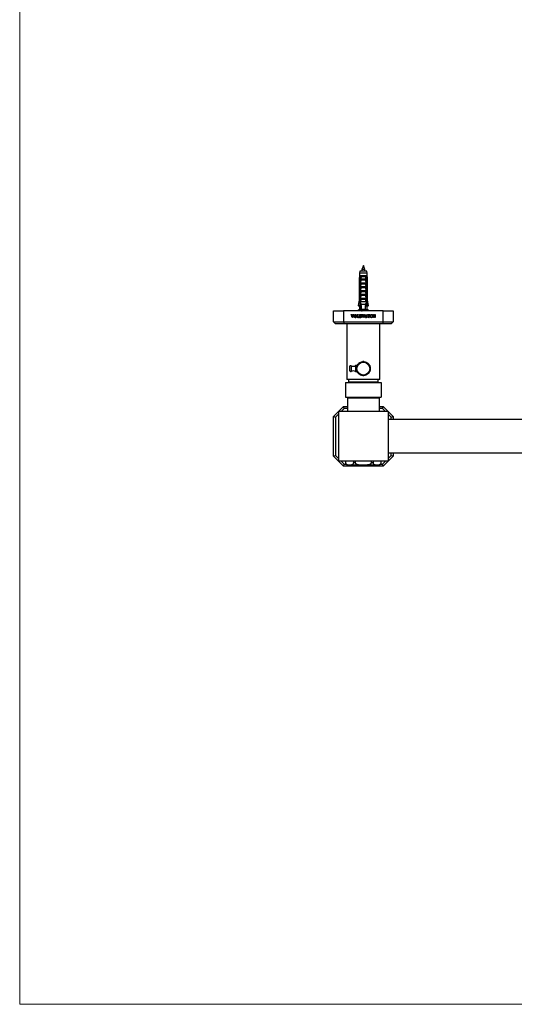
# Model space of a CAD drawing. Units: millimetres. Extents: x 100 to 2090, y 127 to 2870.
# Drawn here: x 100 to 597, y 127 to 1116 of the extents above; entities that cross this region are included whole.
import ezdxf

# ---------------------------------------------------------------- set-up
doc = ezdxf.new("R2010")
doc.units = ezdxf.units.MM
doc.header["$LTSCALE"] = 10

msp = doc.modelspace()

# ---------------------------------------------------------------- linework, layer by layer
at = {"color": 7, "linetype": 'Continuous', "lineweight": 18}
for p, q in [((100, 2870), (100, 127.408)), ((100, 127.408), (2000, 127.408))]:
    msp.add_line(p, q, dxfattribs=at)
at = {"color": 7, "linetype": 'Continuous', "lineweight": 25}
for p, q in [((441.978, 863.754), (441.528, 861.754)), ((441.528, 861.754), (441.528, 858.954)), ((449.428, 861.754), (441.528, 861.754)), ((448.978, 863.754), (441.978, 863.754)), ((445.478, 869.354), (443.878, 865.354)), ((443.878, 865.354), (443.878, 863.754)), ((447.078, 865.354), (443.878, 865.354)), ((447.078, 865.354), (445.478, 869.354)), ((447.078, 863.754), (447.078, 865.354)), ((449.428, 861.754), (448.978, 863.754)), ((449.428, 858.954), (449.428, 861.754)), ((441.528, 858.954), (441.228, 856.454)), ((441.228, 856.454), (441.228, 834.554)), ((441.583, 856.454), (441.228, 856.454)), ((441.913, 858.954), (441.528, 858.954)), ((441.583, 856.454), (441.583, 834.554)), ((442.505, 858.954), (441.913, 858.954)), ((442.371, 856.454), (442.116, 856.454)), ((442.116, 832.854), (442.116, 856.454)), ((442.371, 856.454), (442.714, 856.454)), ((442.371, 856.454), (442.371, 831.354)), ((442.473, 856.454), (442.685, 858.954)), ((442.685, 858.954), (442.505, 858.954)), ((442.579, 856.071), (442.714, 856.454)), ((442.579, 855.104), (442.579, 856.071)), ((442.579, 855.104), (448.378, 855.104)), ((442.579, 852.104), (448.378, 852.104)), ((442.579, 851.254), (442.579, 852.104)), ((442.579, 851.254), (448.378, 851.254)), ((448.271, 858.954), (442.685, 858.954)), ((442.729, 855.954), (448.228, 855.954)), ((447.634, 858.004), (443.323, 858.004)), ((447.421, 854.613), (443.535, 854.613)), ((447.421, 850.763), (443.535, 850.763)), ((448.243, 856.454), (448.378, 856.071)), ((448.243, 856.454), (448.585, 856.454)), ((448.452, 858.954), (448.271, 858.954)), ((448.483, 856.454), (448.271, 858.954)), ((448.378, 856.071), (448.378, 855.104)), ((448.378, 852.104), (448.378, 851.254)), ((449.044, 858.954), (448.452, 858.954)), ((448.585, 856.454), (448.585, 831.354)), ((448.84, 856.454), (448.585, 856.454)), ((448.84, 832.854), (448.84, 856.454)), ((449.428, 858.954), (449.044, 858.954)), ((449.373, 856.454), (449.373, 834.554)), ((449.728, 856.454), (449.373, 856.454)), ((449.728, 856.454), (449.428, 858.954)), ((449.728, 834.554), (449.728, 856.454)), ((442.579, 848.254), (448.378, 848.254)), ((442.579, 847.404), (442.579, 848.254)), ((442.579, 847.404), (448.378, 847.404)), ((442.579, 844.404), (448.378, 844.404)), ((442.579, 843.554), (442.579, 844.404)), ((442.579, 843.554), (448.378, 843.554)), ((442.579, 840.554), (448.378, 840.554)), ((442.579, 839.704), (442.579, 840.554)), ((447.421, 846.913), (443.535, 846.913)), ((447.421, 843.063), (443.535, 843.063)), ((448.378, 848.254), (448.378, 847.404)), ((448.378, 844.404), (448.378, 843.554)), ((448.378, 840.554), (448.378, 839.704)), ((441.228, 834.554), (440.378, 829.254)), ((441.228, 834.554), (441.583, 834.554)), ((442.371, 831.354), (442.068, 824.683)), ((442.371, 832.854), (442.116, 832.854)), ((442.849, 831.354), (442.371, 831.354)), ((442.579, 839.704), (448.378, 839.704)), ((442.579, 836.704), (448.378, 836.704)), ((442.579, 835.854), (442.579, 836.704)), ((442.579, 835.854), (448.378, 835.854)), ((448.378, 832.854), (442.579, 832.854)), ((442.849, 831.354), (443.098, 830.354)), ((447.421, 839.213), (443.535, 839.213)), ((447.421, 835.363), (443.535, 835.363)), ((447.858, 830.354), (448.107, 831.354)), ((448.585, 831.354), (448.107, 831.354)), ((448.378, 836.704), (448.378, 835.854)), ((448.84, 832.854), (448.585, 832.854)), ((448.585, 831.354), (448.888, 824.683)), ((449.373, 834.554), (449.728, 834.554)), ((450.578, 829.254), (449.728, 834.554)), ((415.478, 823.854), (425.478, 823.854)), ((415.478, 812.854), (415.478, 823.854)), ((465.478, 823.854), (425.478, 823.854)), ((425.478, 823.854), (425.478, 812.854)), ((441.528, 825.354), (440.228, 824.354)), ((440.744, 824.354), (440.228, 823.957)), ((450.728, 824.354), (440.228, 824.354)), ((443.878, 823.957), (440.228, 823.957)), ((440.442, 829.254), (440.378, 828.857)), ((440.378, 829.254), (440.67, 829.254)), ((440.378, 828.857), (440.67, 828.857)), ((440.67, 828.857), (440.738, 829.254)), ((442.276, 829.254), (440.67, 829.254)), ((442.258, 828.857), (440.67, 828.857)), ((441.528, 828.354), (441.528, 825.354)), ((441.528, 828.354), (442.198, 828.354)), ((442.099, 825.354), (441.528, 825.354)), ((443.434, 825.354), (442.068, 824.683)), ((442.207, 824.354), (442.068, 824.286)), ((442.071, 824.354), (442.068, 824.286)), ((442.198, 828.354), (442.235, 828.358)), ((447.858, 830.354), (443.098, 830.354)), ((447.523, 825.354), (443.434, 825.354)), ((443.878, 823.951), (443.878, 823.854)), ((447.078, 823.854), (447.078, 824.354)), ((450.728, 823.957), (447.078, 823.957)), ((448.888, 824.683), (447.523, 825.354)), ((448.681, 829.254), (450.287, 829.254)), ((448.699, 828.857), (450.287, 828.857)), ((448.759, 828.354), (448.721, 828.358)), ((448.888, 824.286), (448.749, 824.354)), ((449.428, 828.354), (448.759, 828.354)), ((449.428, 825.354), (448.858, 825.354)), ((448.885, 824.354), (448.888, 824.286)), ((449.428, 825.354), (449.428, 828.354)), ((450.728, 824.354), (449.428, 825.354)), ((450.728, 823.957), (450.212, 824.354)), ((450.287, 828.857), (450.218, 829.254)), ((450.578, 829.254), (450.287, 829.254)), ((450.578, 828.857), (450.287, 828.857)), ((450.578, 828.857), (450.515, 829.254)), ((465.478, 823.854), (475.478, 823.854)), ((465.478, 812.854), (465.478, 823.854)), ((475.478, 823.854), (475.478, 812.854)), ((415.478, 812.854), (425.478, 812.854)), ((415.478, 812.854), (417.478, 810.854)), ((425.478, 812.854), (465.478, 812.854)), ((425.478, 812.854), (426.307, 810.854)), ((433.279, 819.979), (433.279, 820.104)), ((433.279, 820.104), (434.258, 820.104)), ((434.374, 817.063), (433.624, 819.519)), ((434.07, 819.391), (434.605, 817.592)), ((434.258, 820.104), (434.258, 819.979)), ((434.662, 817.063), (434.374, 817.063)), ((434.605, 817.592), (435.226, 819.405)), ((435.582, 819.504), (434.662, 817.063)), ((435.024, 820.104), (435.967, 820.104)), ((435.024, 819.979), (435.024, 820.104)), ((435.967, 820.104), (435.967, 819.979)), ((439.2, 820.104), (440.131, 820.104)), ((439.2, 819.979), (439.2, 820.104)), ((439.2, 817.104), (439.2, 817.229)), ((441.164, 817.104), (439.2, 817.104)), ((439.457, 817.666), (439.457, 819.543)), ((439.874, 819.541), (439.874, 817.313)), ((439.874, 817.313), (440.448, 817.313)), ((440.131, 820.104), (440.131, 819.979)), ((440.999, 817.979), (441.207, 817.979)), ((441.207, 817.979), (441.164, 817.104)), ((441.617, 819.979), (441.617, 820.104)), ((441.617, 820.104), (443.666, 820.104)), ((441.617, 817.104), (441.617, 817.229)), ((443.624, 817.104), (441.617, 817.104)), ((441.874, 817.666), (441.874, 819.543)), ((442.291, 819.896), (442.291, 818.771)), ((442.982, 819.896), (442.291, 819.896)), ((442.291, 818.771), (442.767, 818.771)), ((442.291, 818.563), (442.291, 817.313)), ((442.767, 818.563), (442.291, 818.563)), ((442.291, 817.313), (442.96, 817.313)), ((443.082, 819.104), (443.291, 819.104)), ((443.291, 818.229), (443.082, 818.229)), ((443.291, 819.104), (443.291, 818.229)), ((443.666, 819.438), (443.457, 819.438)), ((443.457, 817.896), (443.666, 817.896)), ((443.666, 817.896), (443.624, 817.104)), ((443.666, 820.104), (443.666, 819.438)), ((443.946, 819.979), (443.946, 820.104)), ((443.946, 820.104), (444.925, 820.104)), ((445.041, 817.063), (444.291, 819.519)), ((444.737, 819.391), (445.271, 817.592)), ((444.925, 820.104), (444.925, 819.979)), ((445.329, 817.063), (445.041, 817.063)), ((445.271, 817.592), (445.892, 819.405)), ((446.249, 819.504), (445.329, 817.063)), ((445.691, 820.104), (446.634, 820.104)), ((445.691, 819.979), (445.691, 820.104)), ((446.624, 817.104), (446.624, 817.229)), ((447.562, 817.104), (446.624, 817.104)), ((446.634, 820.104), (446.634, 819.979)), ((447.015, 817.707), (447.932, 820.146)), ((447.459, 818.104), (447.386, 817.899)), ((448.482, 818.104), (447.459, 818.104)), ((448.018, 819.715), (447.523, 818.313)), ((447.523, 818.313), (448.431, 818.313)), ((447.562, 817.229), (447.562, 817.104)), ((447.932, 820.146), (448.28, 820.146)), ((448.431, 818.313), (448.018, 819.715)), ((448.28, 820.146), (449.027, 817.69)), ((448.362, 817.104), (448.362, 817.229)), ((449.374, 817.104), (448.362, 817.104)), ((448.559, 817.831), (448.482, 818.104)), ((449.374, 817.229), (449.374, 817.104)), ((449.541, 820.104), (451.957, 820.104)), ((449.541, 819.313), (449.541, 820.104)), ((449.749, 819.313), (449.541, 819.313)), ((450.245, 817.104), (450.245, 817.229)), ((451.254, 817.104), (450.245, 817.104)), ((450.541, 819.896), (450.254, 819.896)), ((450.541, 817.672), (450.541, 819.896)), ((450.957, 819.896), (450.957, 817.672)), ((451.245, 819.896), (450.957, 819.896)), ((451.254, 817.229), (451.254, 817.104)), ((451.957, 819.313), (451.749, 819.313)), ((451.957, 820.104), (451.957, 819.313)), ((454.374, 819.438), (454.166, 819.438)), ((454.166, 817.813), (454.374, 817.813)), ((454.374, 820.047), (454.374, 819.438)), ((454.374, 817.813), (454.374, 817.174)), ((454.909, 820.104), (455.84, 820.104)), ((454.909, 819.979), (454.909, 820.104)), ((454.909, 817.104), (454.909, 817.229)), ((455.84, 817.104), (454.909, 817.104)), ((455.166, 817.666), (455.166, 819.543)), ((455.582, 819.542), (455.582, 818.771)), ((455.582, 818.771), (456.791, 818.771)), ((455.582, 818.563), (455.582, 817.662)), ((456.791, 818.563), (455.582, 818.563)), ((455.84, 820.104), (455.84, 819.979)), ((455.84, 817.229), (455.84, 817.104)), ((456.536, 820.104), (457.463, 820.104)), ((456.536, 819.979), (456.536, 820.104)), ((456.536, 817.104), (456.536, 817.229)), ((457.463, 817.104), (456.536, 817.104)), ((456.791, 818.771), (456.791, 819.542)), ((456.791, 817.662), (456.791, 818.563)), ((457.207, 819.543), (457.207, 817.666)), ((457.463, 820.104), (457.463, 819.979)), ((457.463, 817.229), (457.463, 817.104)), ((465.478, 812.854), (464.65, 810.854)), ((465.478, 812.854), (475.478, 812.854)), ((473.478, 810.854), (475.478, 812.854)), ((426.307, 810.854), (417.478, 810.854)), ((464.65, 810.854), (426.307, 810.854)), ((428.978, 810.854), (428.978, 754.854)), ((461.978, 754.854), (461.978, 810.854)), ((473.478, 810.854), (464.65, 810.854)), ((431.578, 767.604), (431.578, 764.104)), ((439.078, 768.854), (437.578, 768.854)), ((437.578, 768.854), (437.578, 762.854)), ((437.578, 762.854), (439.078, 762.854)), ((452.352, 767.177), (452.352, 764.532)), ((427.478, 752.004), (427.478, 737.004)), ((427.478, 752.004), (463.478, 752.004)), ((461.978, 754.854), (428.978, 754.854)), ((430.478, 752.354), (430.128, 752.004)), ((430.478, 754.854), (430.478, 752.354)), ((460.478, 752.354), (430.478, 752.354)), ((460.478, 752.354), (460.478, 754.854)), ((460.828, 752.004), (460.478, 752.354)), ((463.478, 752.004), (463.478, 737.004)), ((427.478, 737.004), (463.478, 737.004)), ((429.478, 736.504), (429.478, 722.854)), ((429.478, 736.504), (461.478, 736.504)), ((432.278, 737.004), (432.278, 736.504)), ((458.678, 736.504), (458.678, 737.004)), ((461.478, 736.504), (461.478, 722.854)), ((415.478, 717.854), (425.478, 727.854)), ((470.478, 722.854), (420.478, 722.854)), ((420.478, 722.854), (420.478, 672.854)), ((426.307, 725.854), (423.307, 722.854)), ((426.307, 725.854), (425.478, 727.854)), ((425.478, 727.854), (429.478, 727.854)), ((429.478, 725.854), (426.307, 725.854)), ((461.478, 727.854), (465.478, 727.854)), ((464.65, 725.854), (461.478, 725.854)), ((464.65, 725.854), (465.478, 727.854)), ((467.65, 722.854), (464.65, 725.854)), ((465.478, 727.854), (475.478, 717.854)), ((470.478, 722.854), (470.478, 672.854)), ((415.478, 717.854), (417.478, 717.026)), ((415.478, 677.854), (415.478, 717.854)), ((420.478, 720.026), (417.478, 717.026)), ((417.478, 717.026), (417.478, 678.683)), ((473.478, 717.026), (470.478, 720.026)), ((1020.478, 714.854), (470.478, 714.854)), ((473.478, 717.026), (475.478, 717.854)), ((473.478, 714.854), (473.478, 717.026)), ((475.478, 717.854), (475.478, 714.854)), ((415.478, 677.854), (417.478, 678.683)), ((425.478, 667.854), (415.478, 677.854)), ((417.478, 678.683), (420.478, 675.683)), ((470.478, 672.854), (420.478, 672.854)), ((423.307, 672.854), (426.307, 669.854)), ((427.478, 672.854), (427.478, 671.504)), ((427.499, 672.854), (427.499, 671.504)), ((435.745, 671.504), (435.745, 672.854)), ((437.232, 672.854), (437.232, 671.504)), ((453.724, 671.504), (453.724, 672.854)), ((455.212, 672.854), (455.212, 671.504)), ((463.458, 671.504), (463.458, 672.854)), ((463.478, 671.504), (463.478, 672.854)), ((464.65, 669.854), (467.65, 672.854)), ((475.478, 677.854), (465.478, 667.854)), ((1020.478, 680.854), (470.478, 680.854)), ((470.478, 675.683), (473.478, 678.683)), ((473.478, 678.683), (473.478, 680.854)), ((473.478, 678.683), (475.478, 677.854)), ((475.478, 680.854), (475.478, 677.854)), ((425.478, 667.854), (426.307, 669.854)), ((465.478, 667.854), (425.478, 667.854)), ((426.307, 669.854), (428.176, 669.854)), ((429.778, 669.204), (461.178, 669.204)), ((435.745, 671.504), (437.232, 671.504)), ((453.724, 671.504), (455.212, 671.504)), ((462.781, 669.854), (464.65, 669.854)), ((465.478, 667.854), (464.65, 669.854))]:
    msp.add_line(p, q, dxfattribs=at)
at = {"color": 1, "linetype": 'Continuous', "lineweight": 25}
for p, q in [((433.187, 768.659), (433.187, 763.05)), ((427.478, 671.504), (427.499, 671.504)), ((463.458, 671.504), (463.478, 671.504))]:
    msp.add_line(p, q, dxfattribs=at)
at = {"color": 7, "linetype": 'Continuous', "lineweight": 25}
msp.add_circle((445.478, 765.854), 6.5, dxfattribs=at)
for centre, radius, start, end in [((445.478, 765.854), 7.05, 84.79673, 95.20327), ((432.728, 767.604), 1.15, 66.476022, 180), ((432.728, 764.104), 1.15, 180, 293.523978), ((435.183, 773.243), 5, 246.476022, 298.62446), ((435.183, 758.465), 5, 61.37554, 113.523978), ((445.478, 765.854), 7.05, 144.79673, 155.20327), ((445.478, 765.854), 7.05, 204.79673, 215.20327), ((445.478, 765.854), 7.05, 24.79673, 35.20327), ((445.478, 765.854), 7.05, 324.79673, 335.20327), ((445.478, 765.854), 7.05, 264.79673, 275.20327), ((429.778, 671.504), 2.3, 180, 270), ((461.178, 671.504), 2.3, 270, 0)]:
    msp.add_arc(centre, radius, start, end, dxfattribs=at)
for start_param, end_param in [(2.4949511, 2.5974906), (3.6856947, 3.7882342)]:
    msp.add_ellipse((445.478, 899.779), major_axis=(0, 86.986), ratio=0.0454097, start_param=start_param, end_param=end_param, dxfattribs=at)
for points, knots in [([(441.913, 858.954), (441.897, 858.838), (441.787, 858.005), (441.677, 857.172), (441.583, 856.454)], [0, 0, 0, 0, 0.1393721, 1, 1, 1, 1]), ([(442.116, 856.454), (442.227, 857.177), (442.355, 858.011), (442.487, 858.843), (442.505, 858.954)], [0, 0, 0, 0, 0.8667956, 1, 1, 1, 1]), ([(442.729, 855.954), (442.708, 855.957), (442.665, 855.964), (442.614, 856.011), (442.59, 856.052), (442.579, 856.071)], [0, 0, 0, 0, 0.3457077, 0.69094098, 1, 1, 1, 1]), ([(442.579, 852.104), (442.725, 852.527), (443.018, 853.373), (443.363, 854.2), (443.535, 854.613)], [0, 0, 0, 0, 0.4996435, 1, 1, 1, 1]), ([(442.579, 848.254), (442.725, 848.677), (443.018, 849.523), (443.363, 850.35), (443.535, 850.763)], [0, 0, 0, 0, 0.4996435, 1, 1, 1, 1]), ([(442.685, 858.954), (442.751, 858.878), (442.884, 858.722), (443.107, 858.401), (443.246, 858.158), (443.322, 858.006), (443.323, 858.004)], [0, 0, 0, 0, 0.2513376, 0.5112509, 0.9941964, 1, 1, 1, 1]), ([(443.323, 858.004), (443.205, 857.538), (443.049, 856.922), (442.834, 856.242), (442.755, 856.025), (442.729, 855.954)], [0, 0, 0, 0, 0.6765103, 0.8949309, 1, 1, 1, 1]), ([(443.535, 854.613), (443.544, 854.639), (443.561, 854.689), (443.549, 854.773), (443.501, 854.864), (443.386, 854.971), (443.172, 855.077), (442.984, 855.094), (442.874, 855.104)], [0, 0, 0, 0, 0.0830004, 0.1662891, 0.2608269, 0.4049438, 0.6544456, 1, 1, 1, 1]), ([(443.535, 850.763), (443.544, 850.789), (443.561, 850.839), (443.549, 850.923), (443.501, 851.014), (443.386, 851.121), (443.172, 851.227), (442.984, 851.244), (442.874, 851.254)], [0, 0, 0, 0, 0.0830004, 0.1662891, 0.2608269, 0.4049438, 0.6544456, 1, 1, 1, 1]), ([(448.082, 855.104), (447.969, 855.094), (447.785, 855.076), (447.579, 854.974), (447.468, 854.878), (447.415, 854.793), (447.397, 854.713), (447.405, 854.653), (447.418, 854.622), (447.421, 854.613)], [0, 0, 0, 0, 0.35760309, 0.57865823, 0.7172951, 0.81455729, 0.89295564, 0.97153019, 1, 1, 1, 1]), ([(448.082, 851.254), (447.969, 851.244), (447.785, 851.226), (447.579, 851.124), (447.468, 851.028), (447.415, 850.943), (447.397, 850.863), (447.405, 850.803), (447.418, 850.772), (447.421, 850.763)], [0, 0, 0, 0, 0.3576031, 0.5786582, 0.7172951, 0.8145573, 0.8929556, 0.9715302, 1, 1, 1, 1]), ([(447.421, 854.613), (447.534, 854.347), (447.884, 853.522), (448.179, 852.677), (448.378, 852.104)], [0, 0, 0, 0, 0.3234417, 1, 1, 1, 1]), ([(447.421, 850.763), (447.534, 850.497), (447.884, 849.672), (448.179, 848.827), (448.378, 848.254)], [0, 0, 0, 0, 0.3234417, 1, 1, 1, 1]), ([(448.271, 858.954), (448.154, 858.811), (447.901, 858.503), (447.718, 858.173), (447.634, 858.006), (447.634, 858.004)], [0, 0, 0, 0, 0.4606628, 0.9941858, 1, 1, 1, 1]), ([(448.228, 855.954), (448.202, 856.025), (448.123, 856.242), (447.908, 856.922), (447.752, 857.538), (447.634, 858.004)], [0, 0, 0, 0, 0.1050691, 0.3234897, 1, 1, 1, 1]), ([(448.378, 856.071), (448.365, 856.049), (448.338, 856.003), (448.284, 855.961), (448.245, 855.956), (448.228, 855.954)], [0, 0, 0, 0, 0.3604408, 0.7245453, 1, 1, 1, 1]), ([(448.84, 856.454), (448.73, 857.177), (448.602, 858.011), (448.47, 858.843), (448.452, 858.954)], [0, 0, 0, 0, 0.8667956, 1, 1, 1, 1]), ([(449.044, 858.954), (449.059, 858.838), (449.17, 858.005), (449.279, 857.172), (449.373, 856.454)], [0, 0, 0, 0, 0.1393721, 1, 1, 1, 1]), ([(442.579, 844.404), (442.725, 844.827), (443.018, 845.673), (443.363, 846.5), (443.535, 846.913)], [0, 0, 0, 0, 0.4996435, 1, 1, 1, 1]), ([(442.579, 840.554), (442.725, 840.977), (443.018, 841.823), (443.363, 842.65), (443.535, 843.063)], [0, 0, 0, 0, 0.4996435, 1, 1, 1, 1]), ([(443.535, 846.913), (443.544, 846.939), (443.561, 846.989), (443.549, 847.073), (443.501, 847.164), (443.386, 847.271), (443.172, 847.377), (442.984, 847.394), (442.874, 847.404)], [0, 0, 0, 0, 0.08300041, 0.16628915, 0.26082694, 0.40494378, 0.65444564, 1, 1, 1, 1]), ([(443.535, 843.063), (443.544, 843.089), (443.561, 843.139), (443.549, 843.223), (443.501, 843.314), (443.386, 843.421), (443.172, 843.527), (442.984, 843.544), (442.874, 843.554)], [0, 0, 0, 0, 0.08300041, 0.16628915, 0.26082694, 0.40494378, 0.65444564, 1, 1, 1, 1]), ([(448.082, 847.404), (447.969, 847.394), (447.785, 847.376), (447.579, 847.274), (447.468, 847.178), (447.415, 847.093), (447.397, 847.013), (447.405, 846.953), (447.418, 846.922), (447.421, 846.913)], [0, 0, 0, 0, 0.3576031, 0.5786582, 0.7172951, 0.8145573, 0.8929556, 0.9715302, 1, 1, 1, 1]), ([(448.082, 843.554), (447.969, 843.544), (447.785, 843.526), (447.579, 843.424), (447.468, 843.328), (447.415, 843.243), (447.397, 843.163), (447.405, 843.103), (447.418, 843.072), (447.421, 843.063)], [0, 0, 0, 0, 0.3576031, 0.5786582, 0.7172951, 0.8145573, 0.8929556, 0.9715302, 1, 1, 1, 1]), ([(447.421, 846.913), (447.534, 846.647), (447.884, 845.822), (448.179, 844.977), (448.378, 844.404)], [0, 0, 0, 0, 0.3234417, 1, 1, 1, 1]), ([(447.421, 843.063), (447.534, 842.797), (447.884, 841.972), (448.179, 841.127), (448.378, 840.554)], [0, 0, 0, 0, 0.3234417, 1, 1, 1, 1]), ([(440.67, 829.254), (440.93, 830.779), (441.232, 832.546), (441.541, 834.312), (441.583, 834.554)], [0, 0, 0, 0, 0.8629952, 1, 1, 1, 1]), ([(442.366, 831.235), (442.297, 831.674), (442.214, 832.214), (442.132, 832.754), (442.116, 832.854)], [0, 0, 0, 0, 0.8143751, 1, 1, 1, 1]), ([(442.579, 836.704), (442.725, 837.127), (443.018, 837.973), (443.363, 838.8), (443.535, 839.213)], [0, 0, 0, 0, 0.4996435, 1, 1, 1, 1]), ([(442.579, 832.854), (442.725, 833.277), (443.018, 834.123), (443.363, 834.95), (443.535, 835.363)], [0, 0, 0, 0, 0.4996435, 1, 1, 1, 1]), ([(442.849, 831.354), (442.809, 831.576), (442.716, 832.076), (442.628, 832.576), (442.579, 832.854)], [0, 0, 0, 0, 0.4442248, 1, 1, 1, 1]), ([(443.535, 839.213), (443.544, 839.239), (443.561, 839.289), (443.549, 839.373), (443.501, 839.464), (443.386, 839.571), (443.172, 839.677), (442.984, 839.694), (442.874, 839.704)], [0, 0, 0, 0, 0.0830004, 0.1662891, 0.2608269, 0.4049438, 0.6544456, 1, 1, 1, 1]), ([(443.535, 835.363), (443.544, 835.389), (443.561, 835.439), (443.549, 835.523), (443.501, 835.614), (443.386, 835.721), (443.172, 835.827), (442.984, 835.844), (442.874, 835.854)], [0, 0, 0, 0, 0.08300041, 0.16628915, 0.26082694, 0.40494378, 0.65444564, 1, 1, 1, 1]), ([(448.082, 839.704), (447.969, 839.694), (447.785, 839.676), (447.579, 839.574), (447.468, 839.478), (447.415, 839.393), (447.397, 839.313), (447.405, 839.253), (447.418, 839.222), (447.421, 839.213)], [0, 0, 0, 0, 0.35760309, 0.57865823, 0.7172951, 0.81455729, 0.89295564, 0.97153019, 1, 1, 1, 1]), ([(448.082, 835.854), (447.969, 835.844), (447.785, 835.826), (447.579, 835.724), (447.468, 835.628), (447.415, 835.543), (447.397, 835.463), (447.405, 835.403), (447.418, 835.372), (447.421, 835.363)], [0, 0, 0, 0, 0.3576031, 0.5786582, 0.7172951, 0.8145573, 0.8929556, 0.9715302, 1, 1, 1, 1]), ([(447.421, 839.213), (447.534, 838.947), (447.884, 838.122), (448.179, 837.277), (448.378, 836.704)], [0, 0, 0, 0, 0.3234417, 1, 1, 1, 1]), ([(447.421, 835.363), (447.534, 835.097), (447.884, 834.272), (448.179, 833.427), (448.378, 832.854)], [0, 0, 0, 0, 0.3234417, 1, 1, 1, 1]), ([(448.378, 832.854), (448.329, 832.576), (448.24, 832.076), (448.148, 831.576), (448.107, 831.354)], [0, 0, 0, 0, 0.5557752, 1, 1, 1, 1]), ([(448.591, 831.235), (448.659, 831.674), (448.743, 832.214), (448.825, 832.754), (448.84, 832.854)], [0, 0, 0, 0, 0.8143751, 1, 1, 1, 1]), ([(450.287, 829.254), (450.026, 830.779), (449.724, 832.546), (449.416, 834.312), (449.373, 834.554)], [0, 0, 0, 0, 0.8629952, 1, 1, 1, 1]), ([(445.471, 823.854), (445.414, 823.861), (445.141, 823.895), (444.654, 823.955), (444.058, 824.034), (443.554, 824.117), (443.165, 824.194), (442.944, 824.276), (442.852, 824.328), (442.879, 824.354), (442.879, 824.354)], [0, 0, 0, 0, 0.0416597, 0.2013836, 0.3612566, 0.5223287, 0.6811543, 0.842284, 0.9981674, 1, 1, 1, 1]), ([(443.064, 824.232), (443.176, 824.194), (443.384, 824.124), (443.759, 823.997), (443.999, 823.908), (444.141, 823.854)], [0, 0, 0, 0, 0.3184008, 0.5933867, 1, 1, 1, 1]), ([(446.809, 823.854), (446.711, 823.886), (446.505, 823.953), (446.037, 824.058), (445.507, 824.163), (444.999, 824.263), (444.726, 824.326), (444.605, 824.354)], [0, 0, 0, 0, 0.1917124, 0.4057714, 0.6187227, 0.8321523, 1, 1, 1, 1]), ([(447.933, 823.854), (447.988, 823.876), (448.078, 823.911), (448.064, 823.944), (448.058, 823.957)], [0, 0, 0, 0, 0.61442503, 1, 1, 1, 1]), ([(433.624, 819.519), (433.607, 819.574), (433.574, 819.683), (433.513, 819.83), (433.41, 819.943), (433.323, 819.967), (433.279, 819.979)], [0, 0, 0, 0, 0.2809025, 0.5612847, 0.7802488, 1, 1, 1, 1]), ([(434.258, 819.979), (434.222, 819.973), (434.151, 819.96), (434.054, 819.919), (434.003, 819.835), (434, 819.777), (433.999, 819.748)], [0, 0, 0, 0, 0.28117728, 0.56065074, 0.77954408, 1, 1, 1, 1]), ([(433.999, 819.748), (434.006, 819.68), (434.017, 819.558), (434.054, 819.442), (434.07, 819.391)], [0, 0, 0, 0, 0.559601, 1, 1, 1, 1]), ([(435.291, 819.722), (435.289, 819.762), (435.286, 819.841), (435.187, 819.953), (435.086, 819.969), (435.024, 819.979)], [0, 0, 0, 0, 0.2813697, 0.5587931, 1, 1, 1, 1]), ([(435.226, 819.405), (435.244, 819.463), (435.277, 819.566), (435.287, 819.675), (435.291, 819.722)], [0, 0, 0, 0, 0.5604877, 1, 1, 1, 1]), ([(435.967, 819.979), (435.909, 819.96), (435.792, 819.922), (435.672, 819.734), (435.616, 819.591), (435.582, 819.504)], [0, 0, 0, 0, 0.2785887, 0.5584458, 1, 1, 1, 1]), ([(436.207, 818.579), (436.213, 818.72), (436.223, 819), (436.334, 819.411), (436.558, 819.8), (436.952, 820.097), (437.284, 820.13), (437.45, 820.146)], [0, 0, 0, 0, 0.187361, 0.3744896, 0.5612676, 0.780414, 1, 1, 1, 1]), ([(437.403, 817.063), (437.266, 817.072), (436.993, 817.091), (436.62, 817.294), (436.359, 817.65), (436.224, 818.096), (436.213, 818.418), (436.207, 818.579)], [0, 0, 0, 0, 0.1867815, 0.3729, 0.5592169, 0.7793578, 1, 1, 1, 1]), ([(437.435, 819.938), (437.364, 819.933), (437.222, 819.924), (437.031, 819.82), (436.886, 819.663), (436.755, 819.411), (436.679, 819.063), (436.67, 818.781), (436.666, 818.64)], [0, 0, 0, 0, 0.1249467, 0.2496349, 0.3745758, 0.4996712, 0.7495775, 1, 1, 1, 1]), ([(436.666, 818.64), (436.67, 818.493), (436.678, 818.198), (436.757, 817.835), (436.886, 817.568), (437.032, 817.399), (437.231, 817.288), (437.378, 817.277), (437.452, 817.271)], [0, 0, 0, 0, 0.2504315, 0.5004503, 0.6255974, 0.7505049, 0.8751353, 1, 1, 1, 1]), ([(438.666, 818.643), (438.661, 818.5), (438.651, 818.215), (438.541, 817.799), (438.314, 817.402), (437.909, 817.108), (437.572, 817.078), (437.403, 817.063)], [0, 0, 0, 0, 0.1873741, 0.374511, 0.5612588, 0.7802829, 1, 1, 1, 1]), ([(438.207, 818.551), (438.204, 818.699), (438.196, 818.993), (438.115, 819.357), (437.992, 819.626), (437.851, 819.799), (437.657, 819.918), (437.509, 819.931), (437.435, 819.938)], [0, 0, 0, 0, 0.2504834, 0.500568, 0.6256851, 0.7504954, 0.8752331, 1, 1, 1, 1]), ([(437.45, 820.146), (437.588, 820.138), (437.862, 820.121), (438.238, 819.924), (438.508, 819.573), (438.646, 819.127), (438.659, 818.804), (438.666, 818.643)], [0, 0, 0, 0, 0.1868062, 0.3730244, 0.5592914, 0.7793935, 1, 1, 1, 1]), ([(437.452, 817.271), (437.522, 817.276), (437.661, 817.287), (437.847, 817.391), (437.987, 817.547), (438.113, 817.795), (438.193, 818.136), (438.203, 818.413), (438.207, 818.551)], [0, 0, 0, 0, 0.1248725, 0.2495579, 0.3744606, 0.4995543, 0.7495884, 1, 1, 1, 1]), ([(439.457, 819.543), (439.457, 819.596), (439.455, 819.702), (439.439, 819.859), (439.322, 819.948), (439.241, 819.969), (439.2, 819.979)], [0, 0, 0, 0, 0.2815521, 0.5612636, 0.7788601, 1, 1, 1, 1]), ([(439.2, 817.229), (439.235, 817.239), (439.303, 817.257), (439.403, 817.309), (439.464, 817.461), (439.46, 817.581), (439.457, 817.666)], [0, 0, 0, 0, 0.1873742, 0.3732267, 0.5588334, 1, 1, 1, 1]), ([(440.131, 819.979), (440.097, 819.97), (440.028, 819.952), (439.928, 819.899), (439.87, 819.746), (439.872, 819.626), (439.874, 819.541)], [0, 0, 0, 0, 0.1874655, 0.3733286, 0.5588954, 1, 1, 1, 1]), ([(440.448, 817.313), (440.531, 817.313), (440.655, 817.314), (440.795, 817.408), (440.883, 817.547), (440.945, 817.742), (440.981, 817.9), (440.999, 817.979)], [0, 0, 0, 0, 0.2494922, 0.3739751, 0.4989999, 0.7492779, 1, 1, 1, 1]), ([(441.874, 819.543), (441.873, 819.596), (441.872, 819.702), (441.856, 819.859), (441.739, 819.948), (441.658, 819.969), (441.617, 819.979)], [0, 0, 0, 0, 0.28155209, 0.56126363, 0.77886007, 1, 1, 1, 1]), ([(441.617, 817.229), (441.651, 817.239), (441.72, 817.257), (441.82, 817.309), (441.88, 817.461), (441.877, 817.581), (441.874, 817.666)], [0, 0, 0, 0, 0.1873742, 0.3732267, 0.5588334, 1, 1, 1, 1]), ([(442.767, 818.771), (442.816, 818.773), (442.914, 818.775), (443.041, 818.909), (443.067, 819.03), (443.082, 819.104)], [0, 0, 0, 0, 0.2806726, 0.5577306, 1, 1, 1, 1]), ([(443.082, 818.229), (443.071, 818.276), (443.048, 818.368), (442.991, 818.493), (442.88, 818.561), (442.805, 818.562), (442.767, 818.563)], [0, 0, 0, 0, 0.281285, 0.5612519, 0.7794064, 1, 1, 1, 1]), ([(442.96, 817.313), (443.033, 817.314), (443.142, 817.317), (443.26, 817.404), (443.378, 817.583), (443.422, 817.757), (443.457, 817.896)], [0, 0, 0, 0, 0.24927401, 0.37411361, 0.49933196, 1, 1, 1, 1]), ([(443.457, 819.438), (443.435, 819.502), (443.391, 819.63), (443.303, 819.803), (443.144, 819.896), (443.036, 819.896), (442.982, 819.896)], [0, 0, 0, 0, 0.2811441, 0.5613151, 0.7793688, 1, 1, 1, 1]), ([(444.291, 819.519), (444.274, 819.574), (444.241, 819.683), (444.18, 819.83), (444.077, 819.943), (443.99, 819.967), (443.946, 819.979)], [0, 0, 0, 0, 0.2809025, 0.5612847, 0.7802488, 1, 1, 1, 1]), ([(444.925, 819.979), (444.889, 819.973), (444.818, 819.96), (444.721, 819.919), (444.67, 819.835), (444.667, 819.777), (444.666, 819.748)], [0, 0, 0, 0, 0.2811773, 0.5606507, 0.7795441, 1, 1, 1, 1]), ([(444.666, 819.748), (444.672, 819.68), (444.684, 819.558), (444.72, 819.442), (444.737, 819.391)], [0, 0, 0, 0, 0.559601, 1, 1, 1, 1]), ([(445.957, 819.722), (445.956, 819.762), (445.953, 819.841), (445.854, 819.953), (445.753, 819.969), (445.691, 819.979)], [0, 0, 0, 0, 0.2813697, 0.5587931, 1, 1, 1, 1]), ([(445.892, 819.405), (445.911, 819.463), (445.944, 819.566), (445.953, 819.675), (445.957, 819.722)], [0, 0, 0, 0, 0.5604877, 1, 1, 1, 1]), ([(446.634, 819.979), (446.576, 819.96), (446.459, 819.922), (446.338, 819.734), (446.283, 819.591), (446.249, 819.504)], [0, 0, 0, 0, 0.2785887, 0.5584458, 1, 1, 1, 1]), ([(446.624, 817.229), (446.682, 817.25), (446.798, 817.291), (446.921, 817.478), (446.98, 817.62), (447.015, 817.707)], [0, 0, 0, 0, 0.277759, 0.5582123, 1, 1, 1, 1]), ([(447.386, 817.899), (447.359, 817.824), (447.31, 817.69), (447.296, 817.549), (447.29, 817.487)], [0, 0, 0, 0, 0.5603886, 1, 1, 1, 1]), ([(447.29, 817.487), (447.292, 817.447), (447.297, 817.367), (447.399, 817.256), (447.5, 817.24), (447.562, 817.229)], [0, 0, 0, 0, 0.2808814, 0.5588569, 1, 1, 1, 1]), ([(448.362, 817.229), (448.398, 817.237), (448.471, 817.252), (448.571, 817.291), (448.628, 817.376), (448.631, 817.435), (448.632, 817.464)], [0, 0, 0, 0, 0.2811955, 0.5607077, 0.7796524, 1, 1, 1, 1]), ([(448.632, 817.464), (448.625, 817.534), (448.612, 817.659), (448.575, 817.778), (448.559, 817.831)], [0, 0, 0, 0, 0.559614, 1, 1, 1, 1]), ([(449.027, 817.69), (449.044, 817.635), (449.079, 817.526), (449.139, 817.379), (449.243, 817.267), (449.33, 817.242), (449.374, 817.229)], [0, 0, 0, 0, 0.2808097, 0.5610958, 0.7801152, 1, 1, 1, 1]), ([(450.254, 819.896), (450.181, 819.894), (450.071, 819.892), (449.953, 819.804), (449.829, 819.628), (449.785, 819.453), (449.749, 819.313)], [0, 0, 0, 0, 0.24935282, 0.37429969, 0.49959769, 1, 1, 1, 1]), ([(450.245, 817.229), (450.301, 817.24), (450.414, 817.262), (450.551, 817.432), (450.545, 817.581), (450.541, 817.672)], [0, 0, 0, 0, 0.2821831, 0.557334, 1, 1, 1, 1]), ([(450.957, 817.672), (450.958, 817.616), (450.96, 817.505), (450.995, 817.341), (451.124, 817.257), (451.21, 817.239), (451.254, 817.229)], [0, 0, 0, 0, 0.2813625, 0.5605137, 0.7789181, 1, 1, 1, 1]), ([(451.749, 819.313), (451.73, 819.381), (451.693, 819.518), (451.627, 819.685), (451.542, 819.8), (451.427, 819.891), (451.318, 819.894), (451.245, 819.896)], [0, 0, 0, 0, 0.25074849, 0.50114237, 0.62634016, 0.7514595, 1, 1, 1, 1]), ([(452.332, 818.574), (452.338, 818.717), (452.35, 819.003), (452.469, 819.419), (452.708, 819.81), (453.115, 820.102), (453.454, 820.131), (453.623, 820.146)], [0, 0, 0, 0, 0.1872945, 0.3744026, 0.5610741, 0.7802491, 1, 1, 1, 1]), ([(453.469, 817.063), (453.335, 817.072), (453.066, 817.09), (452.706, 817.3), (452.464, 817.661), (452.349, 818.101), (452.338, 818.416), (452.332, 818.574)], [0, 0, 0, 0, 0.1866961, 0.3727332, 0.5591011, 0.7793167, 1, 1, 1, 1]), ([(453.579, 819.938), (453.508, 819.931), (453.364, 819.918), (453.176, 819.804), (453.032, 819.644), (452.898, 819.39), (452.805, 819.041), (452.795, 818.755), (452.791, 818.612)], [0, 0, 0, 0, 0.1247607, 0.2495518, 0.3744542, 0.499596, 0.7495754, 1, 1, 1, 1]), ([(452.791, 818.612), (452.795, 818.47), (452.802, 818.186), (452.875, 817.835), (452.992, 817.575), (453.125, 817.406), (453.312, 817.289), (453.454, 817.277), (453.526, 817.271)], [0, 0, 0, 0, 0.25048079, 0.5006651, 0.62579906, 0.75068437, 0.87526328, 1, 1, 1, 1]), ([(454.374, 817.174), (454.207, 817.137), (453.909, 817.071), (453.604, 817.065), (453.469, 817.063)], [0, 0, 0, 0, 0.5598925, 1, 1, 1, 1]), ([(453.526, 817.271), (453.613, 817.274), (453.786, 817.281), (453.993, 817.427), (454.098, 817.622), (454.143, 817.749), (454.166, 817.813)], [0, 0, 0, 0, 0.28040829, 0.55834867, 0.77894035, 1, 1, 1, 1]), ([(454.166, 819.438), (454.141, 819.512), (454.092, 819.662), (453.954, 819.841), (453.765, 819.929), (453.641, 819.935), (453.579, 819.938)], [0, 0, 0, 0, 0.2806535, 0.5600141, 0.7795656, 1, 1, 1, 1]), ([(453.623, 820.146), (453.765, 820.142), (454.019, 820.135), (454.266, 820.074), (454.374, 820.047)], [0, 0, 0, 0, 0.5599339, 1, 1, 1, 1]), ([(455.166, 819.543), (455.165, 819.596), (455.163, 819.702), (455.147, 819.859), (455.03, 819.948), (454.949, 819.969), (454.909, 819.979)], [0, 0, 0, 0, 0.2815521, 0.5612636, 0.7788601, 1, 1, 1, 1]), ([(454.909, 817.229), (454.943, 817.239), (455.011, 817.257), (455.112, 817.309), (455.172, 817.461), (455.168, 817.581), (455.166, 817.666)], [0, 0, 0, 0, 0.1873742, 0.3732267, 0.5588334, 1, 1, 1, 1]), ([(455.84, 819.979), (455.805, 819.971), (455.736, 819.953), (455.638, 819.899), (455.578, 819.747), (455.581, 819.627), (455.582, 819.542)], [0, 0, 0, 0, 0.1873951, 0.3735202, 0.5589397, 1, 1, 1, 1]), ([(455.582, 817.662), (455.583, 817.603), (455.583, 817.497), (455.606, 817.343), (455.718, 817.259), (455.799, 817.239), (455.84, 817.229)], [0, 0, 0, 0, 0.3150051, 0.5612606, 0.7791028, 1, 1, 1, 1]), ([(456.791, 819.542), (456.79, 819.595), (456.789, 819.7), (456.773, 819.858), (456.657, 819.948), (456.576, 819.969), (456.536, 819.979)], [0, 0, 0, 0, 0.28185981, 0.56152033, 0.77870657, 1, 1, 1, 1]), ([(456.536, 817.229), (456.57, 817.239), (456.637, 817.257), (456.737, 817.307), (456.795, 817.459), (456.793, 817.578), (456.791, 817.662)], [0, 0, 0, 0, 0.1873307, 0.3731717, 0.5590038, 1, 1, 1, 1]), ([(457.463, 819.979), (457.402, 819.965), (457.318, 819.946), (457.245, 819.864), (457.204, 819.737), (457.206, 819.628), (457.207, 819.543)], [0, 0, 0, 0, 0.313253, 0.4360592, 0.5592265, 1, 1, 1, 1]), ([(457.207, 817.666), (457.208, 817.613), (457.209, 817.507), (457.225, 817.35), (457.34, 817.258), (457.421, 817.239), (457.463, 817.229)], [0, 0, 0, 0, 0.2817584, 0.5615063, 0.778842, 1, 1, 1, 1]), ([(439.866, 770.004), (439.929, 770.099), (440.204, 770.512), (440.851, 771.139), (441.799, 771.854), (442.882, 772.386), (443.856, 772.703), (444.466, 772.762), (444.678, 772.782)], [0, 0, 0, 0, 0.06004988, 0.26112529, 0.47267163, 0.68413978, 0.89039296, 1, 1, 1, 1]), ([(443.212, 771.936), (443.401, 772.045), (443.781, 772.265), (444.324, 772.578), (444.672, 772.779), (444.839, 772.875)], [0, 0, 0, 0, 0.3389453, 0.6832119, 1, 1, 1, 1]), ([(446.118, 772.875), (446.492, 772.659), (447.046, 772.339), (447.629, 772.002), (447.818, 771.894)], [0, 0, 0, 0, 0.6764408, 1, 1, 1, 1]), ([(446.24, 772.805), (446.275, 772.803), (446.679, 772.787), (447.431, 772.596), (448.455, 772.222), (449.418, 771.679), (450.28, 770.972), (450.857, 770.398), (451.084, 770.034), (451.11, 769.993)], [0, 0, 0, 0, 0.0176505, 0.2065824, 0.3927818, 0.5790397, 0.7768302, 0.9746365, 1, 1, 1, 1]), ([(439.078, 766.828), (439.078, 767.048), (439.078, 767.54), (439.078, 768.201), (439.078, 768.635), (439.078, 768.811)], [0, 0, 0, 0, 0.3219656, 0.7244591, 1, 1, 1, 1]), ([(439.078, 762.898), (439.078, 763.034), (439.078, 763.436), (439.078, 764.066), (439.078, 764.572), (439.078, 764.794)], [0, 0, 0, 0, 0.2222686, 0.6574343, 1, 1, 1, 1]), ([(439.718, 769.919), (440.093, 770.135), (440.662, 770.464), (441.258, 770.808), (441.465, 770.928), (441.467, 770.928)], [0, 0, 0, 0, 0.6581474, 0.997765, 1, 1, 1, 1]), ([(441.458, 760.786), (441.423, 760.806), (441.194, 760.938), (440.779, 761.177), (440.232, 761.493), (439.884, 761.694), (439.718, 761.79)], [0, 0, 0, 0, 0.0581187, 0.3805868, 0.7031671, 1, 1, 1, 1]), ([(444.692, 758.918), (444.581, 758.925), (444.095, 758.957), (443.263, 759.191), (442.236, 759.616), (441.287, 760.214), (440.472, 760.908), (440.045, 761.462), (439.852, 761.713)], [0, 0, 0, 0, 0.0572624, 0.2495687, 0.4413893, 0.6332717, 0.8342085, 1, 1, 1, 1]), ([(451.091, 761.705), (451.028, 761.61), (450.753, 761.197), (450.105, 760.569), (449.157, 759.856), (448.102, 759.335), (447.125, 759.017), (446.511, 758.947), (446.265, 758.918)], [0, 0, 0, 0, 0.0598919, 0.2604381, 0.4714278, 0.6823395, 0.8722898, 1, 1, 1, 1]), ([(451.239, 761.79), (450.864, 761.574), (450.298, 761.247), (449.702, 760.903), (449.5, 760.786)], [0, 0, 0, 0, 0.6619767, 1, 1, 1, 1]), ([(449.52, 770.911), (449.548, 770.895), (449.77, 770.767), (450.178, 770.531), (450.724, 770.216), (451.072, 770.015), (451.239, 769.919)], [0, 0, 0, 0, 0.0467592, 0.3731164, 0.6995872, 1, 1, 1, 1]), ([(451.878, 768.811), (451.878, 768.635), (451.878, 768.201), (451.878, 767.585), (451.878, 767.138), (451.878, 766.964)], [0, 0, 0, 0, 0.2952078, 0.7264295, 1, 1, 1, 1]), ([(451.878, 768.625), (451.976, 768.411), (452.187, 767.949), (452.294, 767.447), (452.352, 767.177)], [0, 0, 0, 0, 0.4622212, 1, 1, 1, 1]), ([(451.878, 764.913), (451.878, 764.65), (451.878, 764.105), (451.878, 763.436), (451.878, 763.034), (451.878, 762.898)], [0, 0, 0, 0, 0.3803668, 0.7905114, 1, 1, 1, 1]), ([(452.352, 764.532), (452.269, 764.149), (452.159, 763.641), (451.934, 763.184), (451.878, 763.072)], [0, 0, 0, 0, 0.7551922, 1, 1, 1, 1]), ([(444.839, 758.833), (444.464, 759.05), (443.922, 759.363), (443.35, 759.693), (443.173, 759.795)], [0, 0, 0, 0, 0.6900534, 1, 1, 1, 1]), ([(447.701, 759.747), (447.527, 759.647), (447.161, 759.436), (446.633, 759.131), (446.284, 758.93), (446.118, 758.833)], [0, 0, 0, 0, 0.3211697, 0.6746935, 1, 1, 1, 1]), ([(427.499, 671.504), (427.506, 671.378), (427.519, 671.125), (427.611, 670.809), (427.723, 670.553), (427.879, 670.293), (428.093, 670.042), (428.404, 669.786), (428.774, 669.581), (429.344, 669.382), (430.089, 669.264), (431.001, 669.225), (432.043, 669.221), (433.063, 669.249), (433.931, 669.388), (434.533, 669.607), (434.957, 669.862), (435.265, 670.163), (435.46, 670.442), (435.598, 670.71), (435.705, 671.04), (435.743, 671.329), (435.745, 671.479), (435.745, 671.504)], [0, 0, 0, 0, 0.02071292, 0.04133181, 0.05871942, 0.07657809, 0.10785089, 0.13988088, 0.18682711, 0.23383663, 0.33008492, 0.43198649, 0.53398042, 0.67255804, 0.76723357, 0.81997166, 0.87334997, 0.91246008, 0.93198563, 0.95193093, 0.97530328, 0.99585076, 1, 1, 1, 1]), ([(437.232, 671.504), (437.234, 671.462), (437.24, 671.301), (437.338, 670.981), (437.586, 670.637), (437.913, 670.353), (438.358, 670.07), (438.962, 669.809), (439.93, 669.542), (441.139, 669.344), (442.582, 669.239), (444.03, 669.218), (445.508, 669.226), (447.014, 669.222), (448.55, 669.262), (449.828, 669.366), (450.846, 669.516), (451.602, 669.687), (452.277, 669.922), (452.856, 670.214), (453.285, 670.543), (453.586, 670.925), (453.713, 671.253), (453.722, 671.451), (453.724, 671.504)], [0, 0, 0, 0, 0.00689305, 0.02653936, 0.05379606, 0.07557718, 0.0974103, 0.14023564, 0.18318508, 0.26210108, 0.34126774, 0.42072878, 0.50004718, 0.58421947, 0.6683849, 0.75243793, 0.79490282, 0.83739315, 0.8796916, 0.91186041, 0.94386209, 0.96746587, 0.99125229, 1, 1, 1, 1]), ([(455.212, 671.504), (455.218, 671.378), (455.232, 671.125), (455.323, 670.809), (455.435, 670.553), (455.592, 670.293), (455.806, 670.042), (456.116, 669.786), (456.487, 669.581), (457.057, 669.382), (457.801, 669.264), (458.714, 669.225), (459.756, 669.221), (460.775, 669.249), (461.644, 669.388), (462.245, 669.607), (462.67, 669.862), (462.978, 670.163), (463.173, 670.442), (463.31, 670.71), (463.418, 671.04), (463.456, 671.329), (463.457, 671.479), (463.458, 671.504)], [0, 0, 0, 0, 0.0207129, 0.0413318, 0.0587194, 0.0765781, 0.1078509, 0.1398809, 0.1868271, 0.2338366, 0.3300849, 0.4319865, 0.5339804, 0.672558, 0.7672336, 0.8199717, 0.87335, 0.9124601, 0.9319856, 0.9519309, 0.9753033, 0.9958508, 1, 1, 1, 1])]:
    msp.add_open_spline(points, degree=3, knots=knots, dxfattribs=at)

doc.saveas('drawing.dxf')
